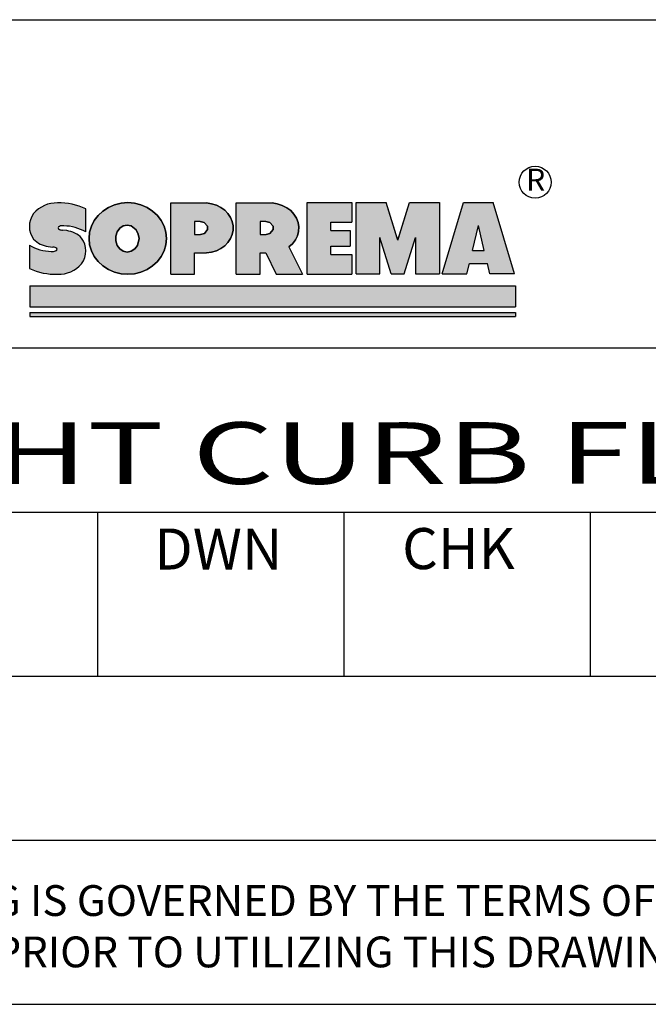
# Model space of a CAD drawing. Extents: x 0 to 11, y 0 to 8.5.
# Drawn here: x 8.1 to 9.1, y 0 to 1.5 of the extents above; entities that cross this region are included whole.
import ezdxf
from ezdxf.enums import TextEntityAlignment as Align

# ---------------------------------------------------------------- set-up
doc = ezdxf.new("R2010")
doc.units = 0
doc.header["$LTSCALE"] = 0.5
doc.header["$MEASUREMENT"] = 0
doc.layers.get('0').update_dxf_attribs({"linetype": 'CONTINUOUS'})
for name, color, linetype in [('BORDER', 245, 'CONTINUOUS'), ('BORDERTXT', 42, 'CONTINUOUS'), ('DIM', 1, 'CONTINUOUS'), ('LOGO', 150, 'CONTINUOUS')]:
    doc.layers.add(name, color=color, linetype=linetype)
doc.styles.add('ROMANS', font='romans.shx', dxfattribs={"height": 0.125})

# ---------------------------------------------------------------- blocks, each defined once
blk = doc.blocks.new('BORDER')
at = {"layer": 'BORDER'}
blk.add_line((-10.5, -4.440892098500626e-16), (0, -4.440892098500626e-16), dxfattribs=at)
at = {"layer": 'BORDER', "color": 247}
blk.add_line((-10.75, -0.2500000000000004), (0.25, -0.2500000000000004), dxfattribs=at)
at = {"layer": 'BORDERTXT', "style": 'ROMANS'}
for tag, p in [('DATE', (-0.0293653020864113, 7.450735320914626)), ('NAME', (-0.0293653020864113, 6.054378303558318))]:
    blk.add_attdef(tag, p, '', height=0.0625, rotation=90, dxfattribs=at)
blk = doc.blocks.new('SLOGO')
at = {"layer": 'BORDERTXT'}
h = blk.add_hatch(color=150, dxfattribs=at)
h.paths.add_polyline_path([(9.281830340063749, 3.686239269244052, 0.1610119297627761), (8.829512175504007, 3.911253771555227), (8.697290645099159, 3.928875477073088, -0.134797199521236), (8.604714915277555, 3.948903128686634, -0.889497016023294), (8.608154384094917, 4.042418488063351, -0.1697140514184097), (8.74142173533005, 4.056816649362847, -0.1293301062016797), (9.407949834945214, 3.8692471176883), (9.407949834945214, 4.576181286555734, 0.1171886538881133), (8.549070482578685, 4.756027804303198, 0.2248654179964049), (7.816399357907638, 4.43315961261877, 0.3255467173679166), (7.815918939695958, 3.649976726960009, 0.1599974029249266), (8.265086484343072, 3.425420091723698), (8.40050111012033, 3.407372829291607, -0.1347366600495057), (8.493034364478973, 3.387342847459163, -0.8894970160537289), (8.489594895664723, 3.293827488081956, -0.1697140514184122), (8.35632754442959, 3.279429326782452, -0.1293171144804577), (7.689859404695849, 3.466963603993225), (7.689859404695849, 2.760036482883439, 0.1171757701989584), (8.548648598231196, 2.580217359570444, 0.2250798462335401), (9.281808776428605, 2.903686402394303, 0.3252227721834747)])
h.paths.add_polyline_path([(9.57793609758734, 4.046244987645434), (9.524811643019632, 3.862288072729367), (9.506883638599561, 3.672604989177636), (9.524811643019632, 3.482951885566045), (9.57793609758734, 3.298994970650035), (9.664758005279836, 3.126430433123975), (9.782579171449328, 2.970444802695862), (9.927802003237701, 2.835774909963991), (10.09610938921297, 2.726557986717541), (10.28222485984453, 2.646091826412256), (10.48063210608203, 2.596834784168163), (10.68527517994515, 2.580225897130088), (10.88985829392566, 2.596834784168163), (11.08826554016315, 2.646091826412256), (11.27444097067607, 2.726587966657643), (11.44268839677005, 2.835774909963977), (11.58797118843984, 2.970444802695862), (11.70573239472904, 3.126430433123897), (11.79255430242034, 3.298994970649982), (11.84573871686941, 3.482951885566013), (11.86360676140819, 3.67260498917766), (11.84573871686941, 3.862288072729417), (11.79255430242034, 4.046244987645441), (11.7057323947291, 4.218809525171512), (11.58791122855848, 4.37479515559961), (11.44268839677005, 4.509465048331496), (11.27438101079584, 4.618681971577946), (11.08826554016315, 4.699118151943114), (10.88985829392573, 4.748405174127303), (10.68527517994515, 4.765014061164212), (10.48063210608203, 4.748405174127303), (10.28222485984448, 4.699118151943107), (10.09604942933161, 4.61868197157791), (9.927802003237701, 4.509465048331478), (9.782579171449328, 4.374795155599642), (9.664758005279765, 4.218809525171558)])
h.paths.add_polyline_path([(10.36323065907986, 3.872811031844744), (10.44273746128898, 3.981908035329599), (10.54988576864024, 4.053110394020276), (10.67172424683852, 4.077813864993754), (10.7935627250355, 4.053110394020276), (10.94460166528116, 3.931361855644688), (11.00648026247582, 3.808084340302837), (11.02794589987492, 3.667838178638185), (10.98021783459706, 3.462865325430386), (10.90071103238674, 3.353768321945534), (10.79356272503556, 3.282565963254878), (10.67172424683852, 3.257832512341302), (10.54988576864024, 3.282565963254878), (10.44273746128898, 3.353768321945559), (10.36323065907986, 3.462865325430425), (10.32089898309195, 3.596635819947497), (10.32089898309195, 3.73904053732883)], flags=16)
h.paths.add_polyline_path([(11.99282030496877, 4.757549055980338), (11.99282030496877, 2.581724894156292), (12.7181549854578, 2.581724894156292), (12.7181549854578, 3.230280947020621), (13.08528933683796, 3.230280947020621), (13.23752747470277, 3.256063695851836), (13.38340986518286, 3.300254128150687), (13.51801979803332, 3.365850237967255), (13.63728000134761, 3.450843369288901), (13.73747296250383, 3.552625267291621), (13.81542080780652, 3.667958098399758), (13.86872514201831, 3.793364189516947), (13.89576704835019, 3.924886188495957), (13.89576704835019, 4.058476803369967), (13.86860522225552, 4.189998802348981), (13.81524092816356, 4.315374913526146), (13.73723312297946, 4.430707744634258), (13.63698020194306, 4.532429682755573), (13.51771999862883, 4.617392834135966), (13.38299014601552, 4.68292898407234), (13.23716771541686, 4.727059456489823), (13.08528933683789, 4.757549055980338)])
h.paths.add_polyline_path([(12.7181549854578, 4.190568421219126), (12.89173884096024, 4.190568421219133), (13.01159864308468, 4.16037862113431), (13.11215136352564, 4.048643382885277), (13.11454975876551, 3.941674955176975), (13.01903366832853, 3.826701883354726), (12.90055294346737, 3.797231601841723), (12.7181549854578, 3.797231601841723)], flags=16)
h.paths.add_polyline_path([(13.98972418188191, 4.757549055980338), (13.98972418188191, 2.581724894156292), (14.71505886237088, 2.581724894156292), (14.71505886237088, 3.230280947020621), (14.88787214484654, 3.230280947020621), (15.2067898464726, 2.588380440946853), (16.00461602309426, 2.588380440946853), (15.58573629440994, 3.419274491940641), (15.70055946653046, 3.514101043747022), (15.78912021077123, 3.628444536818964), (15.85231792534796, 3.754780006091099), (15.88805401442551, 3.888850300013868), (15.89518924026474, 4.026338307152773), (15.87348376334126, 4.162657096612538), (15.82365710222827, 4.293339657256844), (15.74732817371213, 4.414158817477649), (15.64707525267585, 4.521007325424296), (15.52607621281217, 4.61046746787979), (15.38840832603024, 4.67957123073634), (15.23850862352376, 4.726040138513451), (15.08219321374986, 4.757549055980338)])
h.paths.add_polyline_path([(14.71505886237088, 4.190568421219126), (14.88864271787338, 4.190568421219133), (15.0085025199979, 4.160378621134303), (15.10905524043879, 4.048643382885313), (15.11145363567859, 3.941674955176975), (15.01593754524168, 3.826701883354726), (14.89745682038058, 3.797231601841723), (14.71505886237088, 3.797231601841723)], flags=16)
h.paths.add_polyline_path([(16.1449221446403, 4.764204602770906), (16.1449221446403, 2.588380440946853), (17.50487220566217, 2.588380440946853), (17.50487220566217, 3.185940615018907), (16.87025682512926, 3.185940615018907), (16.87025682512926, 3.441159848507002), (17.4582234182421, 3.441159848507002), (17.4582234182421, 3.911455175150866), (16.87025682512926, 3.911455175150866), (16.87025682512926, 4.166674408638965), (17.50487220566217, 4.166674408638965), (17.50487220566217, 4.764204602770906)])
h.paths.add_polyline_path([(17.63810306124923, 4.76753237616678), (17.63810306124923, 2.591678234402632), (18.36343774173812, 2.591678234402632), (18.36343774173812, 3.702135230570892), (18.70808713774161, 2.591678234402632), (19.10670042664729, 2.591678234402632), (19.45134982265078, 3.702135230570867), (19.45134982265078, 2.591678234402632), (20.17668450313987, 2.591678234402632), (20.17668450313987, 4.76753237616678), (19.26307579630267, 4.76753237616678), (18.90739218510988, 3.621633710811128), (18.55177172796778, 4.76753237616678)])
h.paths.add_polyline_path([(20.26110801559138, 2.595006007797327), (21.01336468265063, 2.595006007797327), (21.08813465426033, 2.91039498187202), (21.63598808698211, 2.91039498187202), (21.71087797835452, 2.595006007797327), (22.46301472565112, 2.595006007797327), (21.81538805094165, 4.769421112417827), (20.90879465018209, 4.769421112417827)])
h.paths.add_polyline_path([(21.3620913505619, 4.064712630994482), (21.54149131452145, 3.30876843125338), (21.18269138660229, 3.30876843125338)], flags=16)
h.paths.add_polyline_path([(7.703350377921108, 2.22820143576423), (7.703350377921108, 1.593586055232558), (22.49131578948496, 1.593586055232558), (22.49131578948496, 2.22820143576423)])
h.paths.add_polyline_path([(7.703350377921108, 1.412267375080649), (7.703350377921108, 1.298943199985118), (22.49131578948496, 1.298943199985118), (22.49131578948496, 1.412267375080649)])
at = {"layer": 'LOGO', "color": 8}
for p, q in [((9.407949834945214, 3.869813037794675), (9.407949834945214, 4.576200395887163)), ((11.99282030496877, 2.581724894156292), (11.99282030496877, 4.757549055980338)), ((11.99282030496877, 2.581724894156292), (11.99282030496877, 4.757549055980338)), ((11.99282030496877, 4.757549055980338), (13.08528933683786, 4.757549055980338)), ((11.99282030496877, 4.757549055980338), (13.08528933683786, 4.757549055980338)), ((13.9897241818819, 2.581724894156292), (13.9897241818819, 4.757549055980338)), ((13.9897241818819, 2.581724894156292), (13.9897241818819, 4.757549055980338)), ((13.9897241818819, 4.757549055980338), (15.08219321374983, 4.757549055980338)), ((13.9897241818819, 4.757549055980338), (15.08219321374983, 4.757549055980338)), ((16.14492214464029, 2.588380440946853), (16.14492214464029, 4.76420460277091)), ((16.14492214464029, 2.588380440946853), (16.14492214464029, 4.76420460277091)), ((16.14492214464029, 4.76420460277091), (17.50487220566215, 4.76420460277091)), ((16.14492214464029, 4.76420460277091), (17.50487220566215, 4.76420460277091)), ((17.50487220566215, 4.76420460277091), (17.50487220566215, 4.166674408638958)), ((17.50487220566215, 4.76420460277091), (17.50487220566215, 4.166674408638958)), ((17.63810306124921, 2.591678234402629), (17.63810306124921, 4.767532376166777)), ((17.63810306124921, 2.591678234402629), (17.63810306124921, 4.767532376166777)), ((17.63810306124921, 4.767532376166777), (18.55177172796776, 4.767532376166777)), ((17.63810306124921, 4.767532376166777), (18.55177172796776, 4.767532376166777)), ((18.90739218510987, 3.621633710811107), (18.55177172796776, 4.767532376166777)), ((18.8894058178935, 3.679590315314066), (18.55177172796776, 4.767532376166777)), ((18.90739218510987, 3.621633710811107), (19.26307579630263, 4.767532376166777)), ((18.92538174649542, 3.679590315314066), (19.26307579630263, 4.767532376166777)), ((19.26307579630263, 4.767532376166777), (20.17668450313985, 4.767532376166777)), ((19.26307579630263, 4.767532376166777), (20.17668450313985, 4.767532376166777)), ((20.17668450313985, 4.767532376166777), (20.17668450313985, 2.591678234402629)), ((20.17668450313985, 4.767532376166777), (20.17668450313985, 2.591678234402629)), ((20.26110801559135, 2.595006007797327), (20.90879465018209, 4.769421112417827)), ((20.26110801559135, 2.595006007797327), (20.90879465018209, 4.769421112417827)), ((20.90879465018209, 4.769421112417827), (21.81538805094164, 4.769421112417827)), ((20.90879465018209, 4.769421112417827), (21.81538805094164, 4.769421112417827)), ((22.46301472565112, 2.595006007797327), (21.81538805094164, 4.769421112417827)), ((22.46301472565112, 2.595006007797327), (21.81538805094164, 4.769421112417827)), ((8.832275017438334, 3.910885556281894), (8.697305325301926, 3.928873520582247)), ((14.7150588623709, 4.000555558321583), (14.7150588623709, 3.803917128573573)), ((14.7150588623709, 3.993929991471116), (14.7150588623709, 3.797231601841723)), ((14.7150588623709, 3.993929991471116), (14.7150588623709, 3.797231601841723)), ((16.87025682512927, 3.911455175150863), (16.87025682512927, 4.166674408638958)), ((16.87025682512927, 3.911455175150863), (16.87025682512927, 4.166674408638958)), ((16.87025682512927, 4.166674408638958), (17.50487220566215, 4.166674408638958)), ((16.87025682512927, 4.166674408638958), (17.50487220566215, 4.166674408638958)), ((16.87025682512927, 3.911455175150863), (17.45822341824208, 3.911455175150863)), ((16.87025682512927, 3.911455175150863), (17.45822341824208, 3.911455175150863)), ((17.45822341824208, 3.911455175150863), (17.45822341824208, 3.441159848507002)), ((17.45822341824208, 3.911455175150863), (17.45822341824208, 3.441159848507002)), ((21.18269138660227, 3.30876843125338), (21.36209135056194, 4.064712630994503)), ((21.18269138660227, 3.30876843125338), (21.36209135056194, 4.064712630994496)), ((21.54149131452151, 3.30876843125338), (21.36209135056194, 4.064712630994503)), ((21.54149131452145, 3.30876843125338), (21.36209135056194, 4.064712630994496)), ((18.70808713774163, 2.591678234402629), (18.36343774173814, 3.702135230570885)), ((18.70808713774163, 2.591678234402629), (18.36343774173814, 3.702135230570885)), ((18.36343774173814, 2.591678234402629), (18.36343774173814, 3.702135230570885)), ((18.36343774173814, 2.591678234402629), (18.36343774173814, 3.702135230570885)), ((19.10670042664731, 2.591678234402629), (19.4513498226508, 3.702135230570885)), ((19.10670042664731, 2.591678234402629), (19.4513498226508, 3.702135230570885)), ((19.4513498226508, 3.702135230570885), (19.4513498226508, 2.591678234402629)), ((19.4513498226508, 3.702135230570885), (19.4513498226508, 2.591678234402629)), ((7.689859404695842, 3.466972577278323), (7.689859404695842, 2.760045580258133)), ((8.265534222201495, 3.425360419863399), (8.400503914339055, 3.407372455561873)), ((15.58573629440993, 3.41927449194063), (16.00461602309423, 2.588380440946853)), ((15.58573629440993, 3.41927449194063), (16.00461602309423, 2.588380440946853)), ((16.87025682512927, 3.185940615018907), (16.87025682512927, 3.441159848507002)), ((16.87025682512927, 3.185940615018907), (16.87025682512927, 3.441159848507002)), ((16.87025682512927, 3.441159848507002), (17.45822341824208, 3.441159848507002)), ((16.87025682512927, 3.441159848507002), (17.45822341824208, 3.441159848507002)), ((21.18269138660227, 3.30876843125338), (21.54149131452151, 3.30876843125338)), ((21.18269138660227, 3.30876843125338), (21.54149131452145, 3.30876843125338)), ((12.71815498545777, 3.230280947020614), (13.08528933683786, 3.230280947020614)), ((12.71815498545777, 3.230280947020614), (13.08528933683786, 3.230280947020614)), ((12.71815498545777, 2.581724894156292), (12.71815498545777, 3.230280947020614)), ((12.71815498545777, 2.581724894156292), (12.71815498545777, 3.230280947020614)), ((14.7150588623709, 3.230280947020614), (14.88792319930151, 3.230280947020614)), ((14.7150588623709, 3.230280947020614), (14.88792319930151, 3.230280947020614)), ((14.7150588623709, 2.581724894156292), (14.7150588623709, 3.230280947020614)), ((14.7150588623709, 2.581724894156292), (14.7150588623709, 3.230280947020614)), ((14.88787214484653, 3.230280947020624), (15.2067898464726, 2.588380440946853)), ((14.88787214484653, 3.230280947020624), (15.2067898464726, 2.588380440946853)), ((16.87025682512927, 3.185940615018907), (17.50487220566215, 3.185940615018907)), ((16.87025682512927, 3.185940615018907), (17.50487220566215, 3.185940615018907)), ((17.50487220566215, 3.185940615018907), (17.50487220566215, 2.588380440946853)), ((17.50487220566215, 3.185940615018907), (17.50487220566215, 2.588380440946853)), ((21.01336468265066, 2.595006007797327), (21.08813465426036, 2.91039498187202)), ((21.01336468265066, 2.595006007797327), (21.08813465426036, 2.91039498187202)), ((21.08813465426036, 2.91039498187202), (21.63598808698212, 2.91039498187202)), ((21.08813465426036, 2.91039498187202), (21.63598808698212, 2.91039498187202)), ((21.71087797835455, 2.595006007797327), (21.63598808698212, 2.91039498187202)), ((21.71087797835455, 2.595006007797327), (21.63598808698212, 2.91039498187202)), ((11.99282030496877, 2.581724894156292), (12.71815498545777, 2.581724894156292)), ((11.99282030496877, 2.581724894156292), (12.71815498545777, 2.581724894156292)), ((13.9897241818819, 2.581724894156292), (14.7150588623709, 2.581724894156292)), ((13.9897241818819, 2.581724894156292), (14.7150588623709, 2.581724894156292)), ((15.2067898464726, 2.588380440946853), (16.00461602309423, 2.588380440946853)), ((15.2067898464726, 2.588380440946853), (16.00461602309423, 2.588380440946853)), ((16.14492214464029, 2.588380440946853), (17.50487220566215, 2.588380440946853)), ((16.14492214464029, 2.588380440946853), (17.50487220566215, 2.588380440946853)), ((17.63810306124921, 2.591678234402629), (18.36343774173814, 2.591678234402629)), ((17.63810306124921, 2.591678234402629), (18.36343774173814, 2.591678234402629)), ((18.70808713774163, 2.591678234402629), (19.10670042664731, 2.591678234402629)), ((18.70808713774163, 2.591678234402629), (19.10670042664731, 2.591678234402629)), ((19.4513498226508, 2.591678234402629), (20.17668450313985, 2.591678234402629)), ((19.4513498226508, 2.591678234402629), (20.17668450313985, 2.591678234402629)), ((20.26110801559135, 2.595006007797327), (21.01336468265066, 2.595006007797327)), ((20.26110801559135, 2.595006007797327), (21.01336468265066, 2.595006007797327)), ((22.46301472565112, 2.595006007797327), (21.71087797835455, 2.595006007797327)), ((22.46301472565112, 2.595006007797327), (21.71087797835455, 2.595006007797327)), ((7.70335037792108, 2.22820143576423), (22.49131578948493, 2.22820143576423)), ((7.70335037792108, 2.22820143576423), (22.49131578948493, 2.22820143576423)), ((7.70335037792108, 2.22820143576423), (7.70335037792108, 1.593586055232556)), ((7.70335037792108, 2.22820143576423), (7.70335037792108, 1.593586055232556)), ((22.49131578948493, 2.22820143576423), (22.49131578948493, 1.593586055232556)), ((22.49131578948493, 2.22820143576423), (22.49131578948493, 1.593586055232556)), ((7.70335037792108, 1.593586055232556), (22.49131578948493, 1.593586055232556)), ((7.70335037792108, 1.593586055232556), (22.49131578948493, 1.593586055232556)), ((7.70335037792108, 1.412267375080649), (22.49131578948493, 1.412267375080649)), ((7.70335037792108, 1.412267375080649), (22.49131578948493, 1.412267375080649)), ((7.70335037792108, 1.412267375080649), (7.70335037792108, 1.29894319998512)), ((7.70335037792108, 1.412267375080649), (7.70335037792108, 1.29894319998512)), ((7.70335037792108, 1.29894319998512), (22.49131578948493, 1.29894319998512)), ((7.70335037792108, 1.29894319998512), (22.49131578948493, 1.29894319998512)), ((22.49131578948493, 1.412267375080649), (22.49131578948493, 1.29894319998512)), ((22.49131578948493, 1.412267375080649), (22.49131578948493, 1.29894319998512))]:
    blk.add_line(p, q, dxfattribs=at)
for points in [[(12.89173884096024, 4.190568421219133), (12.7181549854578, 4.190568421219133), (12.7181549854578, 3.797231601841723), (12.9005529434675, 3.797231601841723)], [(14.88864271787338, 4.190568421219133), (14.71505886237088, 4.190568421219133), (14.71505886237088, 3.797231601841723), (14.89745682038058, 3.797231601841723)]]:
    blk.add_lwpolyline(points, dxfattribs=at)
at = {"layer": 'LOGO'}
blk.add_circle((23.09198942800592, 5.3860766686809), 0.4856854681723632, dxfattribs=at)
at = {"layer": 'LOGO', "color": 8}
for centre, radius, start, end in [((8.523541590156597, 3.821215554242197), 0.9351607707835055, 88.45153714794516, 139.1925343786994), ((8.600110358197028, 2.859009363852543), 1.897704938158977, 64.807034166009, 91.54725891754659), ((8.353855126918987, 4.041238337581621), 0.6651774120265487, 143.9867671005682, 216.0132292569696), ((8.611922454754321, 3.99545896843625), 0.0471104536180869, 94.51050916818407, 261.0822324953108), ((8.687471904817244, 4.107464026148531), 0.1788582609822578, 242.4178936447697, 273.1520783436732), ((8.695386609109633, 3.858960299333557), 0.203141251578903, 76.92404930079388, 115.410607990699), ((8.718171363890761, 2.696158327049663), 1.3608569542212, 59.59086650817764, 89.02363379279114), ((8.71535324948374, 3.114648316506763), 0.8047437551190441, 45.24201193000878, 81.64922881010828), ((8.382396030275913, 4.221567679697259), 0.8047437551190441, 225.2420305993386, 261.649220158705), ((8.743894152840667, 3.2949776586224), 0.6651774120265487, 323.9867447887566, 36.0132479263187), ((8.379577915868822, 4.640087649095637), 1.3608569542212, 239.5909056680777, 269.0236661225413), ((8.41027737494241, 3.228781949995589), 0.1788582609822578, 62.4179432773368, 93.15214846681052), ((8.485826825005333, 3.34078700770905), 0.0471104536180869, 274.5107122526326, 81.08225116466863), ((8.40236267064995, 3.477285676811739), 0.203141251578903, 256.924095290901, 295.4106539807789), ((8.497638921562626, 4.477236612292753), 1.897704938158977, 244.8070391749647, 271.5472570963084), ((8.574147729722895, 3.515030421901919), 0.9351607707835055, 268.4515421568879, 319.1925530480408)]:
    blk.add_arc(centre, radius, start, end, dxfattribs=at)
for points in [[(9.927802003237701, 4.509465048331474), (9.927802003237701, 4.509465048331474), (9.7825791714493, 4.374795155599617)], [(9.927802003237701, 4.509465048331474), (9.927802003237701, 4.509465048331474), (9.7825791714493, 4.374795155599617)], [(10.09604942933166, 4.618681971577935), (10.09604942933166, 4.618681971577935), (9.927802003237701, 4.509465048331474)], [(10.09604942933166, 4.618681971577935), (10.09604942933166, 4.618681971577935), (9.927802003237701, 4.509465048331474)], [(10.28222485984455, 4.699118151943107), (10.28222485984455, 4.699118151943107), (10.09604942933166, 4.618681971577935)], [(10.28222485984455, 4.699118151943107), (10.28222485984455, 4.699118151943107), (10.09604942933166, 4.618681971577935)], [(10.48063210608198, 4.74840517412731), (10.48063210608198, 4.74840517412731), (10.28222485984455, 4.699118151943107)], [(10.48063210608198, 4.74840517412731), (10.48063210608198, 4.74840517412731), (10.28222485984455, 4.699118151943107)], [(10.68527517994517, 4.765014061164212), (10.68527517994517, 4.765014061164212), (10.48063210608198, 4.74840517412731)], [(10.68527517994517, 4.765014061164212), (10.68527517994517, 4.765014061164212), (10.48063210608198, 4.74840517412731)], [(10.88985829392573, 4.74840517412731), (10.88985829392573, 4.74840517412731), (10.68527517994517, 4.765014061164212)], [(10.88985829392573, 4.74840517412731), (10.88985829392573, 4.74840517412731), (10.68527517994517, 4.765014061164212)], [(11.08826554016316, 4.699118151943107), (11.08826554016316, 4.699118151943107), (10.88985829392573, 4.74840517412731)], [(11.08826554016316, 4.699118151943107), (11.08826554016316, 4.699118151943107), (10.88985829392573, 4.74840517412731)], [(11.27438101079589, 4.618681971577935), (11.27438101079589, 4.618681971577935), (11.08826554016316, 4.699118151943107)], [(11.27438101079589, 4.618681971577935), (11.27438101079589, 4.618681971577935), (11.08826554016316, 4.699118151943107)], [(11.44268839677001, 4.509465048331474), (11.44268839677001, 4.509465048331474), (11.27438101079589, 4.618681971577935)], [(11.44268839677001, 4.509465048331474), (11.44268839677001, 4.509465048331474), (11.27438101079589, 4.618681971577935)], [(11.58791122855841, 4.374795155599617), (11.58791122855841, 4.374795155599617), (11.44268839677001, 4.509465048331474)], [(11.58791122855841, 4.374795155599617), (11.58791122855841, 4.374795155599617), (11.44268839677001, 4.509465048331474)], [(13.23716771541686, 4.727059456489808), (13.23716771541686, 4.727059456489808), (13.08528933683786, 4.757549055980338)], [(13.23716771541686, 4.727059456489808), (13.23716771541686, 4.727059456489808), (13.08528933683786, 4.757549055980338)], [(13.3829901460156, 4.682928984072323), (13.3829901460156, 4.682928984072323), (13.23716771541686, 4.727059456489808)], [(13.3829901460156, 4.682928984072323), (13.3829901460156, 4.682928984072323), (13.23716771541686, 4.727059456489808)], [(13.51771999862881, 4.617392834135963), (13.51771999862881, 4.617392834135963), (13.3829901460156, 4.682928984072323)], [(13.51771999862881, 4.617392834135963), (13.51771999862881, 4.617392834135963), (13.3829901460156, 4.682928984072323)], [(13.63698020194308, 4.532429682755595), (13.63698020194308, 4.532429682755595), (13.51771999862881, 4.617392834135963)], [(13.63698020194308, 4.532429682755595), (13.63698020194308, 4.532429682755595), (13.51771999862881, 4.617392834135963)], [(13.73723312297949, 4.43070774463429), (13.73723312297949, 4.43070774463429), (13.63698020194308, 4.532429682755595)], [(13.73723312297949, 4.43070774463429), (13.73723312297949, 4.43070774463429), (13.63698020194308, 4.532429682755595)], [(15.23850862352377, 4.726040138513437), (15.23850862352377, 4.726040138513437), (15.08219321374983, 4.757549055980338)], [(15.23850862352377, 4.726040138513437), (15.23850862352377, 4.726040138513437), (15.08219321374983, 4.757549055980338)], [(15.38840832603023, 4.679571230736354), (15.38840832603023, 4.679571230736354), (15.23850862352377, 4.726040138513437)], [(15.38840832603023, 4.679571230736354), (15.38840832603023, 4.679571230736354), (15.23850862352377, 4.726040138513437)], [(15.52607621281216, 4.61046746787979), (15.52607621281216, 4.61046746787979), (15.38840832603023, 4.679571230736354)], [(15.52607621281216, 4.61046746787979), (15.52607621281216, 4.61046746787979), (15.38840832603023, 4.679571230736354)], [(15.64707525267578, 4.521007325424325), (15.64707525267578, 4.521007325424325), (15.52607621281216, 4.61046746787979)], [(15.64707525267578, 4.521007325424325), (15.64707525267578, 4.521007325424325), (15.52607621281216, 4.61046746787979)], [(15.74732817371212, 4.414158817477581), (15.74732817371212, 4.414158817477581), (15.64707525267578, 4.521007325424325)], [(15.74732817371212, 4.414158817477581), (15.74732817371212, 4.414158817477581), (15.64707525267578, 4.521007325424325)], [(9.66475800527978, 4.21880952517154), (9.66475800527978, 4.21880952517154), (9.57793609758734, 4.04624498764548)], [(9.66475800527978, 4.21880952517154), (9.66475800527978, 4.21880952517154), (9.57793609758734, 4.04624498764548)], [(9.7825791714493, 4.374795155599617), (9.7825791714493, 4.374795155599617), (9.66475800527978, 4.21880952517154)], [(9.7825791714493, 4.374795155599617), (9.7825791714493, 4.374795155599617), (9.66475800527978, 4.21880952517154)], [(11.70573239472901, 4.21880952517154), (11.70573239472901, 4.21880952517154), (11.58791122855841, 4.374795155599617)], [(11.70573239472901, 4.21880952517154), (11.70573239472901, 4.21880952517154), (11.58791122855841, 4.374795155599617)], [(11.79255430242037, 4.04624498764548), (11.79255430242037, 4.04624498764548), (11.70573239472901, 4.21880952517154)], [(11.79255430242037, 4.04624498764548), (11.79255430242037, 4.04624498764548), (11.70573239472901, 4.21880952517154)], [(13.81524092816358, 4.315374913526128), (13.81524092816358, 4.315374913526128), (13.73723312297949, 4.43070774463429)], [(13.81524092816358, 4.315374913526128), (13.81524092816358, 4.315374913526128), (13.73723312297949, 4.43070774463429)], [(13.86860522225551, 4.189998802348985), (13.86860522225551, 4.189998802348985), (13.81524092816358, 4.315374913526128)], [(13.86860522225551, 4.189998802348985), (13.86860522225551, 4.189998802348985), (13.81524092816358, 4.315374913526128)], [(15.82365710222827, 4.293339657256904), (15.82365710222827, 4.293339657256904), (15.74732817371212, 4.414158817477581)], [(15.82365710222827, 4.293339657256904), (15.82365710222827, 4.293339657256904), (15.74732817371212, 4.414158817477581)], [(15.87348376334134, 4.162657096612545), (15.87348376334134, 4.162657096612545), (15.82365710222827, 4.293339657256904)], [(15.87348376334134, 4.162657096612545), (15.87348376334134, 4.162657096612545), (15.82365710222827, 4.293339657256904)], [(9.57793609758734, 4.04624498764548), (9.57793609758734, 4.04624498764548), (9.524811643019632, 3.862288072729424)], [(9.57793609758734, 4.04624498764548), (9.57793609758734, 4.04624498764548), (9.524811643019632, 3.862288072729424)], [(10.442737461289, 3.981908035329603), (10.442737461289, 3.981908035329603), (10.36323065907985, 3.87281103184473)], [(10.442737461289, 3.981908035329603), (10.442737461289, 3.981908035329603), (10.36323065907985, 3.87281103184473)], [(10.54988576864022, 4.053110394020276), (10.54988576864022, 4.053110394020276), (10.442737461289, 3.981908035329603)], [(10.54988576864022, 4.053110394020276), (10.54988576864022, 4.053110394020276), (10.442737461289, 3.981908035329603)], [(10.442737461289, 3.981908035329603), (10.442737461289, 3.981908035329603), (10.442737461289, 3.981908035329603)], [(10.442737461289, 3.981908035329603), (10.442737461289, 3.981908035329603), (10.442737461289, 3.981908035329603)], [(10.67172424683847, 4.077813864993754), (10.67172424683847, 4.077813864993754), (10.54988576864022, 4.053110394020276)], [(10.67172424683847, 4.077813864993754), (10.67172424683847, 4.077813864993754), (10.54988576864022, 4.053110394020276)], [(10.54988576864022, 4.053110394020276), (10.54988576864022, 4.053110394020276), (10.54988576864022, 4.053110394020276)], [(10.54988576864022, 4.053110394020276), (10.54988576864022, 4.053110394020276), (10.54988576864022, 4.053110394020276)], [(10.67172424683847, 4.077813864993754), (10.67172424683847, 4.077813864993754), (10.67172424683847, 4.077813864993754)], [(10.67172424683847, 4.077813864993754), (10.67172424683847, 4.077813864993754), (10.67172424683847, 4.077813864993754)], [(10.79356272503554, 4.053110394020276), (10.79356272503554, 4.053110394020276), (10.67172424683847, 4.077813864993754)], [(10.79356272503554, 4.053110394020276), (10.79356272503554, 4.053110394020276), (10.67172424683847, 4.077813864993754)], [(10.94460166528114, 3.931361855644713), (10.94460166528114, 3.931361855644713), (10.79356272503554, 4.053110394020276)], [(10.94460166528114, 3.931361855644713), (10.94460166528114, 3.931361855644713), (10.79356272503554, 4.053110394020276)], [(10.79356272503554, 4.053110394020276), (10.79356272503554, 4.053110394020276), (10.79356272503554, 4.053110394020276)], [(10.79356272503554, 4.053110394020276), (10.79356272503554, 4.053110394020276), (10.79356272503554, 4.053110394020276)], [(10.94460166528114, 3.931361855644713), (10.94460166528114, 3.931361855644713), (10.94460166528114, 3.931361855644713)], [(10.94460166528114, 3.931361855644713), (10.94460166528114, 3.931361855644713), (10.94460166528114, 3.931361855644713)], [(10.94460166528114, 3.931361855644713), (10.94460166528114, 3.931361855644713), (10.94460166528114, 3.931361855644713)], [(10.94460166528114, 3.931361855644713), (10.94460166528114, 3.931361855644713), (10.94460166528114, 3.931361855644713)], [(11.00648026247579, 3.808084340302845), (11.00648026247579, 3.808084340302845), (10.94460166528114, 3.931361855644713)], [(11.00648026247579, 3.808084340302845), (11.00648026247579, 3.808084340302845), (10.94460166528114, 3.931361855644713)], [(11.84573871686941, 3.862288072729424), (11.84573871686941, 3.862288072729424), (11.79255430242037, 4.04624498764548)], [(11.84573871686941, 3.862288072729424), (11.84573871686941, 3.862288072729424), (11.79255430242037, 4.04624498764548)], [(13.01159864308475, 4.16037862113431), (13.01159864308475, 4.16037862113431), (12.89173884096022, 4.190568421219137)], [(13.01159864308475, 4.16037862113431), (13.01159864308475, 4.16037862113431), (12.89173884096022, 4.190568421219137)], [(13.01159864308475, 4.16037862113431), (13.01159864308475, 4.16037862113431), (13.01159864308475, 4.16037862113431)], [(13.01159864308475, 4.16037862113431), (13.01159864308475, 4.16037862113431), (13.01159864308475, 4.16037862113431)], [(13.01159864308475, 4.16037862113431), (13.01159864308475, 4.16037862113431), (13.01159864308475, 4.16037862113431)], [(13.01159864308475, 4.16037862113431), (13.01159864308475, 4.16037862113431), (13.01159864308475, 4.16037862113431)], [(13.11215136352561, 4.048643382885292), (13.11215136352561, 4.048643382885292), (13.01159864308475, 4.16037862113431)], [(13.0190336683285, 3.826701883354726), (13.0190336683285, 3.826701883354726), (13.11454975876546, 3.941674955176968)], [(13.11454975876546, 3.941674955176968), (13.11454975876546, 3.941674955176968), (13.11215136352561, 4.048643382885292)], [(13.11215136352561, 4.048643382885292), (13.11215136352561, 4.048643382885292), (13.11215136352561, 4.048643382885292)], [(13.11215136352561, 4.048643382885292), (13.11215136352561, 4.048643382885292), (13.11215136352561, 4.048643382885292)], [(13.11215136352561, 4.048643382885292), (13.11215136352561, 4.048643382885292), (13.11215136352561, 4.048643382885292)], [(13.11215136352561, 4.048643382885292), (13.11215136352561, 4.048643382885292), (13.11215136352561, 4.048643382885292)], [(13.11215136352561, 4.048643382885292), (13.11215136352561, 4.048643382885292), (13.11215136352561, 4.048643382885292)], [(13.11215136352561, 4.048643382885292), (13.11215136352561, 4.048643382885292), (13.11215136352561, 4.048643382885292)], [(13.11454975876546, 3.941674955176968), (13.11454975876546, 3.941674955176968), (13.11454975876546, 3.941674955176968)], [(13.11454975876546, 3.941674955176968), (13.11454975876546, 3.941674955176968), (13.11454975876546, 3.941674955176968)], [(13.11454975876546, 3.941674955176968), (13.11454975876546, 3.941674955176968), (13.11454975876546, 3.941674955176968)], [(13.11454975876546, 3.941674955176968), (13.11454975876546, 3.941674955176968), (13.11454975876546, 3.941674955176968)], [(13.89576704835018, 4.058476803370052), (13.89576704835018, 4.058476803370052), (13.86860522225551, 4.189998802348985)], [(13.89576704835018, 4.058476803370052), (13.89576704835018, 4.058476803370052), (13.86860522225551, 4.189998802348985)], [(13.86872514201829, 3.793364189516989), (13.86872514201829, 3.793364189516989), (13.89576704835018, 3.924886188495925)], [(13.86872514201829, 3.793364189516989), (13.86872514201829, 3.793364189516989), (13.89576704835018, 3.924886188495925)], [(13.89576704835018, 3.924886188495925), (13.89576704835018, 3.924886188495925), (13.89576704835018, 4.058476803370052)], [(13.89576704835018, 3.924886188495925), (13.89576704835018, 3.924886188495925), (13.89576704835018, 4.058476803370052)], [(15.00850251999789, 4.16037862113431), (15.00850251999789, 4.16037862113431), (14.88864271787334, 4.190568421219137)], [(15.00850251999789, 4.16037862113431), (15.00850251999789, 4.16037862113431), (14.88864271787334, 4.190568421219137)], [(15.00850251999789, 4.16037862113431), (15.00850251999789, 4.16037862113431), (15.00850251999789, 4.16037862113431)], [(15.00850251999789, 4.16037862113431), (15.00850251999789, 4.16037862113431), (15.00850251999789, 4.16037862113431)], [(15.00850251999789, 4.16037862113431), (15.00850251999789, 4.16037862113431), (15.00850251999789, 4.16037862113431)], [(15.00850251999789, 4.16037862113431), (15.00850251999789, 4.16037862113431), (15.00850251999789, 4.16037862113431)], [(15.10905524043876, 4.048643382885292), (15.10905524043876, 4.048643382885292), (15.00850251999789, 4.16037862113431)], [(15.01593754524164, 3.826701883354726), (15.01593754524164, 3.826701883354726), (15.1114536356786, 3.941674955176968)], [(15.1114536356786, 3.941674955176968), (15.1114536356786, 3.941674955176968), (15.10905524043876, 4.048643382885292)], [(15.10905524043876, 4.048643382885292), (15.10905524043876, 4.048643382885292), (15.10905524043876, 4.048643382885292)], [(15.10905524043876, 4.048643382885292), (15.10905524043876, 4.048643382885292), (15.10905524043876, 4.048643382885292)], [(15.10905524043876, 4.048643382885292), (15.10905524043876, 4.048643382885292), (15.10905524043876, 4.048643382885292)], [(15.10905524043876, 4.048643382885292), (15.10905524043876, 4.048643382885292), (15.10905524043876, 4.048643382885292)], [(15.10905524043876, 4.048643382885292), (15.10905524043876, 4.048643382885292), (15.10905524043876, 4.048643382885292)], [(15.10905524043876, 4.048643382885292), (15.10905524043876, 4.048643382885292), (15.10905524043876, 4.048643382885292)], [(15.1114536356786, 3.941674955176968), (15.1114536356786, 3.941674955176968), (15.1114536356786, 3.941674955176968)], [(15.1114536356786, 3.941674955176968), (15.1114536356786, 3.941674955176968), (15.1114536356786, 3.941674955176968)], [(15.1114536356786, 3.941674955176968), (15.1114536356786, 3.941674955176968), (15.1114536356786, 3.941674955176968)], [(15.1114536356786, 3.941674955176968), (15.1114536356786, 3.941674955176968), (15.1114536356786, 3.941674955176968)], [(15.89518924026471, 4.026338307152802), (15.89518924026471, 4.026338307152802), (15.87348376334134, 4.162657096612545)], [(15.89518924026471, 4.026338307152802), (15.89518924026471, 4.026338307152802), (15.87348376334134, 4.162657096612545)], [(15.88805401442548, 3.888850300013839), (15.88805401442548, 3.888850300013839), (15.89518924026471, 4.026338307152802)], [(15.88805401442548, 3.888850300013839), (15.88805401442548, 3.888850300013839), (15.89518924026471, 4.026338307152802)], [(9.524811643019632, 3.862288072729424), (9.524811643019632, 3.862288072729424), (9.506883638599533, 3.672604989177689)], [(9.524811643019632, 3.862288072729424), (9.524811643019632, 3.862288072729424), (9.506883638599533, 3.672604989177689)], [(9.506883638599533, 3.672604989177689), (9.506883638599533, 3.672604989177689), (9.524811643019632, 3.482951885566052)], [(9.506883638599533, 3.672604989177689), (9.506883638599533, 3.672604989177689), (9.524811643019632, 3.482951885566052)], [(10.36323065907985, 3.87281103184473), (10.36323065907985, 3.87281103184473), (10.32089898309192, 3.73904053732883)], [(10.36323065907985, 3.87281103184473), (10.36323065907985, 3.87281103184473), (10.32089898309192, 3.73904053732883)], [(10.32089898309192, 3.73904053732883), (10.32089898309192, 3.73904053732883), (10.32089898309192, 3.59663581994749)], [(10.32089898309192, 3.73904053732883), (10.32089898309192, 3.73904053732883), (10.32089898309192, 3.59663581994749)], [(10.32089898309192, 3.73904053732883), (10.32089898309192, 3.73904053732883), (10.32089898309192, 3.73904053732883)], [(10.32089898309192, 3.73904053732883), (10.32089898309192, 3.73904053732883), (10.32089898309192, 3.73904053732883)], [(10.36323065907985, 3.87281103184473), (10.36323065907985, 3.87281103184473), (10.36323065907985, 3.87281103184473)], [(10.36323065907985, 3.87281103184473), (10.36323065907985, 3.87281103184473), (10.36323065907985, 3.87281103184473)], [(10.98021783459707, 3.462865325430418), (10.98021783459707, 3.462865325430418), (11.02794589987489, 3.66783817863816)], [(10.98021783459707, 3.462865325430418), (10.98021783459707, 3.462865325430418), (11.02794589987489, 3.66783817863816)], [(11.02794589987489, 3.66783817863816), (11.02794589987489, 3.66783817863816), (11.00648026247579, 3.808084340302845)], [(11.02794589987489, 3.66783817863816), (11.02794589987489, 3.66783817863816), (11.00648026247579, 3.808084340302845)], [(11.00648026247579, 3.808084340302845), (11.00648026247579, 3.808084340302845), (11.00648026247579, 3.808084340302845)], [(11.00648026247579, 3.808084340302845), (11.00648026247579, 3.808084340302845), (11.00648026247579, 3.808084340302845)], [(11.02794589987489, 3.66783817863816), (11.02794589987489, 3.66783817863816), (11.02794589987489, 3.66783817863816)], [(11.02794589987489, 3.66783817863816), (11.02794589987489, 3.66783817863816), (11.02794589987489, 3.66783817863816)], [(11.02794589987489, 3.66783817863816), (11.02794589987489, 3.66783817863816), (11.02794589987489, 3.66783817863816)], [(11.02794589987489, 3.66783817863816), (11.02794589987489, 3.66783817863816), (11.02794589987489, 3.66783817863816)], [(11.86360676140818, 3.672604989177689), (11.86360676140818, 3.672604989177689), (11.84573871686941, 3.862288072729424)], [(11.86360676140818, 3.672604989177689), (11.86360676140818, 3.672604989177689), (11.84573871686941, 3.862288072729424)], [(11.84573871686941, 3.482951885566052), (11.84573871686941, 3.482951885566052), (11.86360676140818, 3.672604989177689)], [(11.84573871686941, 3.482951885566052), (11.84573871686941, 3.482951885566052), (11.86360676140818, 3.672604989177689)], [(12.90055294346746, 3.797231601841723), (12.90055294346746, 3.797231601841723), (13.0190336683285, 3.826701883354726)], [(12.90055294346746, 3.793873848505754), (12.90055294346746, 3.793873848505754), (12.90055294346746, 3.793873848505754)], [(12.90055294346746, 3.793873848505754), (12.90055294346746, 3.793873848505754), (12.90055294346746, 3.793873848505754)], [(12.90055294346746, 3.793873848505754), (12.90055294346746, 3.793873848505754), (12.90055294346746, 3.793873848505754)], [(12.90055294346746, 3.793873848505754), (12.90055294346746, 3.793873848505754), (12.90055294346746, 3.793873848505754)], [(13.0190336683285, 3.826701883354726), (13.0190336683285, 3.826701883354726), (13.0190336683285, 3.826701883354726)], [(13.0190336683285, 3.826701883354726), (13.0190336683285, 3.826701883354726), (13.0190336683285, 3.826701883354726)], [(13.0190336683285, 3.826701883354726), (13.0190336683285, 3.826701883354726), (13.0190336683285, 3.826701883354726)], [(13.0190336683285, 3.826701883354726), (13.0190336683285, 3.826701883354726), (13.0190336683285, 3.826701883354726)], [(13.0190336683285, 3.826701883354726), (13.0190336683285, 3.826701883354726), (13.0190336683285, 3.826701883354726)], [(13.0190336683285, 3.826701883354726), (13.0190336683285, 3.826701883354726), (13.0190336683285, 3.826701883354726)], [(13.73747296250377, 3.552625267291585), (13.73747296250377, 3.552625267291585), (13.81542080780653, 3.66795809839974)], [(13.73747296250377, 3.552625267291585), (13.73747296250377, 3.552625267291585), (13.81542080780653, 3.66795809839974)], [(13.81542080780653, 3.66795809839974), (13.81542080780653, 3.66795809839974), (13.86872514201829, 3.793364189516989)], [(13.81542080780653, 3.66795809839974), (13.81542080780653, 3.66795809839974), (13.86872514201829, 3.793364189516989)], [(14.8974568203806, 3.797231601841723), (14.8974568203806, 3.797231601841723), (15.01593754524164, 3.826701883354726)], [(14.8974568203806, 3.793873848505754), (14.8974568203806, 3.793873848505754), (14.8974568203806, 3.793873848505754)], [(14.8974568203806, 3.793873848505754), (14.8974568203806, 3.793873848505754), (14.8974568203806, 3.793873848505754)], [(14.8974568203806, 3.793873848505754), (14.8974568203806, 3.793873848505754), (14.8974568203806, 3.793873848505754)], [(14.8974568203806, 3.793873848505754), (14.8974568203806, 3.793873848505754), (14.8974568203806, 3.793873848505754)], [(15.01593754524164, 3.826701883354726), (15.01593754524164, 3.826701883354726), (15.01593754524164, 3.826701883354726)], [(15.01593754524164, 3.826701883354726), (15.01593754524164, 3.826701883354726), (15.01593754524164, 3.826701883354726)], [(15.01593754524164, 3.826701883354726), (15.01593754524164, 3.826701883354726), (15.01593754524164, 3.826701883354726)], [(15.01593754524164, 3.826701883354726), (15.01593754524164, 3.826701883354726), (15.01593754524164, 3.826701883354726)], [(15.01593754524164, 3.826701883354726), (15.01593754524164, 3.826701883354726), (15.01593754524164, 3.826701883354726)], [(15.01593754524164, 3.826701883354726), (15.01593754524164, 3.826701883354726), (15.01593754524164, 3.826701883354726)], [(15.70055946653055, 3.514101043747036), (15.70055946653055, 3.514101043747036), (15.78912021077117, 3.628444536818929)], [(15.70055946653055, 3.514101043747036), (15.70055946653055, 3.514101043747036), (15.78912021077117, 3.628444536818929)], [(15.78912021077117, 3.628444536818929), (15.78912021077117, 3.628444536818929), (15.85231792534793, 3.754780006091053)], [(15.78912021077117, 3.628444536818929), (15.78912021077117, 3.628444536818929), (15.85231792534793, 3.754780006091053)], [(15.85231792534793, 3.754780006091053), (15.85231792534793, 3.754780006091053), (15.88805401442548, 3.888850300013839)], [(15.85231792534793, 3.754780006091053), (15.85231792534793, 3.754780006091053), (15.88805401442548, 3.888850300013839)], [(9.524811643019632, 3.482951885566052), (9.524811643019632, 3.482951885566052), (9.57793609758734, 3.29899497065)], [(9.524811643019632, 3.482951885566052), (9.524811643019632, 3.482951885566052), (9.57793609758734, 3.29899497065)], [(10.32089898309192, 3.59663581994749), (10.32089898309192, 3.59663581994749), (10.32089898309192, 3.59663581994749)], [(10.32089898309192, 3.59663581994749), (10.32089898309192, 3.59663581994749), (10.32089898309192, 3.59663581994749)], [(10.32089898309192, 3.59663581994749), (10.32089898309192, 3.59663581994749), (10.36323065907985, 3.462865325430418)], [(10.32089898309192, 3.59663581994749), (10.32089898309192, 3.59663581994749), (10.36323065907985, 3.462865325430418)], [(10.36323065907985, 3.462865325430418), (10.36323065907985, 3.462865325430418), (10.36323065907985, 3.462865325430418)], [(10.36323065907985, 3.462865325430418), (10.36323065907985, 3.462865325430418), (10.36323065907985, 3.462865325430418)], [(10.36323065907985, 3.462865325430418), (10.36323065907985, 3.462865325430418), (10.442737461289, 3.353768321945548)], [(10.36323065907985, 3.462865325430418), (10.36323065907985, 3.462865325430418), (10.442737461289, 3.353768321945548)], [(10.442737461289, 3.353768321945548), (10.442737461289, 3.353768321945548), (10.54988576864022, 3.282565963254878)], [(10.442737461289, 3.353768321945548), (10.442737461289, 3.353768321945548), (10.54988576864022, 3.282565963254878)], [(10.442737461289, 3.353768321945548), (10.442737461289, 3.353768321945548), (10.442737461289, 3.353768321945548)], [(10.442737461289, 3.353768321945548), (10.442737461289, 3.353768321945548), (10.442737461289, 3.353768321945548)], [(10.79356272503554, 3.282565963254878), (10.79356272503554, 3.282565963254878), (10.90071103238677, 3.353768321945548)], [(10.79356272503554, 3.282565963254878), (10.79356272503554, 3.282565963254878), (10.90071103238677, 3.353768321945548)], [(10.90071103238677, 3.353768321945548), (10.90071103238677, 3.353768321945548), (10.98021783459707, 3.462865325430418)], [(10.90071103238677, 3.353768321945548), (10.90071103238677, 3.353768321945548), (10.98021783459707, 3.462865325430418)], [(10.90071103238677, 3.353768321945548), (10.90071103238677, 3.353768321945548), (10.90071103238677, 3.353768321945548)], [(10.90071103238677, 3.353768321945548), (10.90071103238677, 3.353768321945548), (10.90071103238677, 3.353768321945548)], [(10.98021783459707, 3.462865325430418), (10.98021783459707, 3.462865325430418), (10.98021783459707, 3.462865325430418)], [(10.98021783459707, 3.462865325430418), (10.98021783459707, 3.462865325430418), (10.98021783459707, 3.462865325430418)], [(11.79255430242037, 3.29899497065), (11.79255430242037, 3.29899497065), (11.84573871686941, 3.482951885566052)], [(11.79255430242037, 3.29899497065), (11.79255430242037, 3.29899497065), (11.84573871686941, 3.482951885566052)], [(13.23752747470277, 3.256063695851832), (13.23752747470277, 3.256063695851832), (13.38340986518284, 3.300254128150694)], [(13.23752747470277, 3.256063695851832), (13.23752747470277, 3.256063695851832), (13.38340986518284, 3.300254128150694)], [(13.38340986518284, 3.300254128150694), (13.38340986518284, 3.300254128150694), (13.51801979803332, 3.365850237967262)], [(13.38340986518284, 3.300254128150694), (13.38340986518284, 3.300254128150694), (13.51801979803332, 3.365850237967262)], [(13.51801979803332, 3.365850237967262), (13.51801979803332, 3.365850237967262), (13.63728000134759, 3.450843369288908)], [(13.51801979803332, 3.365850237967262), (13.51801979803332, 3.365850237967262), (13.63728000134759, 3.450843369288908)], [(13.63728000134759, 3.450843369288908), (13.63728000134759, 3.450843369288908), (13.73747296250377, 3.552625267291585)], [(13.63728000134759, 3.450843369288908), (13.63728000134759, 3.450843369288908), (13.73747296250377, 3.552625267291585)], [(15.58573629440993, 3.41927449194063), (15.58573629440993, 3.41927449194063), (15.70055946653055, 3.514101043747036)], [(15.58573629440993, 3.41927449194063), (15.58573629440993, 3.41927449194063), (15.70055946653055, 3.514101043747036)], [(9.57793609758734, 3.29899497065), (9.57793609758734, 3.29899497065), (9.66475800527978, 3.126430433123939)], [(9.57793609758734, 3.29899497065), (9.57793609758734, 3.29899497065), (9.66475800527978, 3.126430433123939)], [(9.66475800527978, 3.126430433123939), (9.66475800527978, 3.126430433123939), (9.7825791714493, 2.970444802695852)], [(9.66475800527978, 3.126430433123939), (9.66475800527978, 3.126430433123939), (9.7825791714493, 2.970444802695852)], [(10.54988576864022, 3.282565963254878), (10.54988576864022, 3.282565963254878), (10.67172424683847, 3.257832512341299)], [(10.54988576864022, 3.282565963254878), (10.54988576864022, 3.282565963254878), (10.67172424683847, 3.257832512341299)], [(10.54988576864022, 3.282565963254878), (10.54988576864022, 3.282565963254878), (10.54988576864022, 3.282565963254878)], [(10.54988576864022, 3.282565963254878), (10.54988576864022, 3.282565963254878), (10.54988576864022, 3.282565963254878)], [(10.67172424683847, 3.257832512341299), (10.67172424683847, 3.257832512341299), (10.79356272503554, 3.282565963254878)], [(10.67172424683847, 3.257832512341299), (10.67172424683847, 3.257832512341299), (10.79356272503554, 3.282565963254878)], [(10.67172424683847, 3.257832512341299), (10.67172424683847, 3.257832512341299), (10.67172424683847, 3.257832512341299)], [(10.67172424683847, 3.257832512341299), (10.67172424683847, 3.257832512341299), (10.67172424683847, 3.257832512341299)], [(10.79356272503554, 3.282565963254878), (10.79356272503554, 3.282565963254878), (10.79356272503554, 3.282565963254878)], [(10.79356272503554, 3.282565963254878), (10.79356272503554, 3.282565963254878), (10.79356272503554, 3.282565963254878)], [(11.58797118843981, 2.970444802695852), (11.58797118843981, 2.970444802695852), (11.70573239472901, 3.126430433123939)], [(11.58797118843981, 2.970444802695852), (11.58797118843981, 2.970444802695852), (11.70573239472901, 3.126430433123939)], [(11.70573239472901, 3.126430433123939), (11.70573239472901, 3.126430433123939), (11.79255430242037, 3.29899497065)], [(11.70573239472901, 3.126430433123939), (11.70573239472901, 3.126430433123939), (11.79255430242037, 3.29899497065)], [(13.08528933683786, 3.230280947020614), (13.08528933683786, 3.230280947020614), (13.23752747470277, 3.256063695851832)], [(13.08528933683786, 3.230280947020614), (13.08528933683786, 3.230280947020614), (13.23752747470277, 3.256063695851832)], [(9.7825791714493, 2.970444802695852), (9.7825791714493, 2.970444802695852), (9.927802003237701, 2.835774909963998)], [(9.7825791714493, 2.970444802695852), (9.7825791714493, 2.970444802695852), (9.927802003237701, 2.835774909963998)], [(9.927802003237701, 2.835774909963998), (9.927802003237701, 2.835774909963998), (10.09610938921304, 2.726557986717541)], [(9.927802003237701, 2.835774909963998), (9.927802003237701, 2.835774909963998), (10.09610938921304, 2.726557986717541)], [(10.09610938921304, 2.726557986717541), (10.09610938921304, 2.726557986717541), (10.28222485984455, 2.64609182641226)], [(10.09610938921304, 2.726557986717541), (10.09610938921304, 2.726557986717541), (10.28222485984455, 2.64609182641226)], [(11.08826554016316, 2.64609182641226), (11.08826554016316, 2.64609182641226), (11.27444097067605, 2.726587966657643)], [(11.08826554016316, 2.64609182641226), (11.08826554016316, 2.64609182641226), (11.27444097067605, 2.726587966657643)], [(11.27444097067605, 2.726587966657643), (11.27444097067605, 2.726587966657643), (11.44268839677001, 2.835774909963998)], [(11.27444097067605, 2.726587966657643), (11.27444097067605, 2.726587966657643), (11.44268839677001, 2.835774909963998)], [(11.44268839677001, 2.835774909963998), (11.44268839677001, 2.835774909963998), (11.58797118843981, 2.970444802695852)], [(11.44268839677001, 2.835774909963998), (11.44268839677001, 2.835774909963998), (11.58797118843981, 2.970444802695852)], [(10.28222485984455, 2.64609182641226), (10.28222485984455, 2.64609182641226), (10.48063210608198, 2.596834784168163)], [(10.28222485984455, 2.64609182641226), (10.28222485984455, 2.64609182641226), (10.48063210608198, 2.596834784168163)], [(10.48063210608198, 2.596834784168163), (10.48063210608198, 2.596834784168163), (10.68527517994517, 2.580225897130088)], [(10.48063210608198, 2.596834784168163), (10.48063210608198, 2.596834784168163), (10.68527517994517, 2.580225897130088)], [(10.68527517994517, 2.580225897130088), (10.68527517994517, 2.580225897130088), (10.88985829392573, 2.596834784168163)], [(10.68527517994517, 2.580225897130088), (10.68527517994517, 2.580225897130088), (10.88985829392573, 2.596834784168163)], [(10.88985829392573, 2.596834784168163), (10.88985829392573, 2.596834784168163), (11.08826554016316, 2.64609182641226)], [(10.88985829392573, 2.596834784168163), (10.88985829392573, 2.596834784168163), (11.08826554016316, 2.64609182641226)]]:
    blk.add_3dface(points, dxfattribs=at)
at = {"layer": 'LOGO', "style": 'ROMANS'}
blk.add_text('R', height=0.675, dxfattribs=at).set_placement((23.10665935401057, 5.37502730207116), align=Align.MIDDLE)
blk = doc.blocks.new('SATB2')
at = {"layer": 'BORDER'}
for p, q in [((-3.5, 1.25), (0, 1.25)), ((-3.5, 0.7499999999999998), (0, 0.7499999999999998)), ((-3.5, 0.4999999999999994), (0, 0.4999999999999999)), ((-2.499999999999998, 0.2499999999999994), (-2.5, 0.4999999999999994)), ((-2.125, 0.2499999999999994), (-2.125, 0.4999999999999994)), ((-1.75, 0.2499999999999994), (-1.75, 0.4999999999999994)), ((-3.5, 0.2499999999999994), (0, 0.2499999999999999)), ((-3.5, -2.220446049250313e-16), (0, 0))]:
    blk.add_line(p, q, dxfattribs=at)
at = {"xscale": 0.05000000000000071, "yscale": 0.04999999999999999, "zscale": 0.05}
blk.add_blockref('SLOGO', (-2.988790594860417, 0.7330722169410823), dxfattribs=at)
at = {"layer": 'BORDER', "style": 'ROMANS'}
for s, p in [('DWN', (-2.414184276330912, 0.4123563579716544)), ('CHK', (-2.036739909540456, 0.4129907219554582))]:
    blk.add_text(s, height=0.0625, dxfattribs=at).set_placement(p)
at = {"layer": 'BORDERTXT', "style": 'ROMANS'}
blk.add_attdef('TITLE', (-3.195133773532119, 0.5483975052352846), '', height=0.09375, dxfattribs=at)
for tag, p in [('SCALE', (-2.898420070817963, 0.3301525649895319)), ('DATE', (-0.5598827526872583, 0.3265782676884575)), ('REV', (-0.1285212413313346, 0.08466064949073437))]:
    blk.add_attdef(tag, text='', height=0.09375, dxfattribs=at).set_placement(p, align=Align.MIDDLE)

msp = doc.modelspace()

# ---------------------------------------------------------------- block references
at = {"layer": 'BORDERTXT'}
for name, p in [('BORDER', (10.75, 0.2500000000000004)), ('SATB2', (10.75, 0.2500000000000002))]:
    msp.add_blockref(name, p, dxfattribs=at)

# ---------------------------------------------------------------- texts
at = {"layer": 'BORDERTXT', "style": 'ROMANS', "width": 1.096902699822421}
msp.add_text('    SKYLIGHT CURB FLASHING DETAIL    ', height=0.094, rotation=0.02881365612345569, dxfattribs=at).set_placement((7.27765525161599, 0.7921358221412547), (10.734256388976, 0.7938741233873561), align=Align.FIT)
at = {"layer": 'DIM', "insert": (7.296306928049418, 0.1815137400691818), "char_height": 0.04693479478660219, "width": 3.430772477752238, "attachment_point": 1, "style": 'ROMANS'}
msp.add_mtext('** USAGE OF THIS DRAWING IS GOVERNED BY THE TERMS OF SERVICE FOR SOPREMA DETAIL.  PLEASE CONSULT THESE TERMS OF SERVICE PRIOR TO UTILIZING THIS DRAWING.', dxfattribs=at)

doc.saveas('drawing.dxf')
